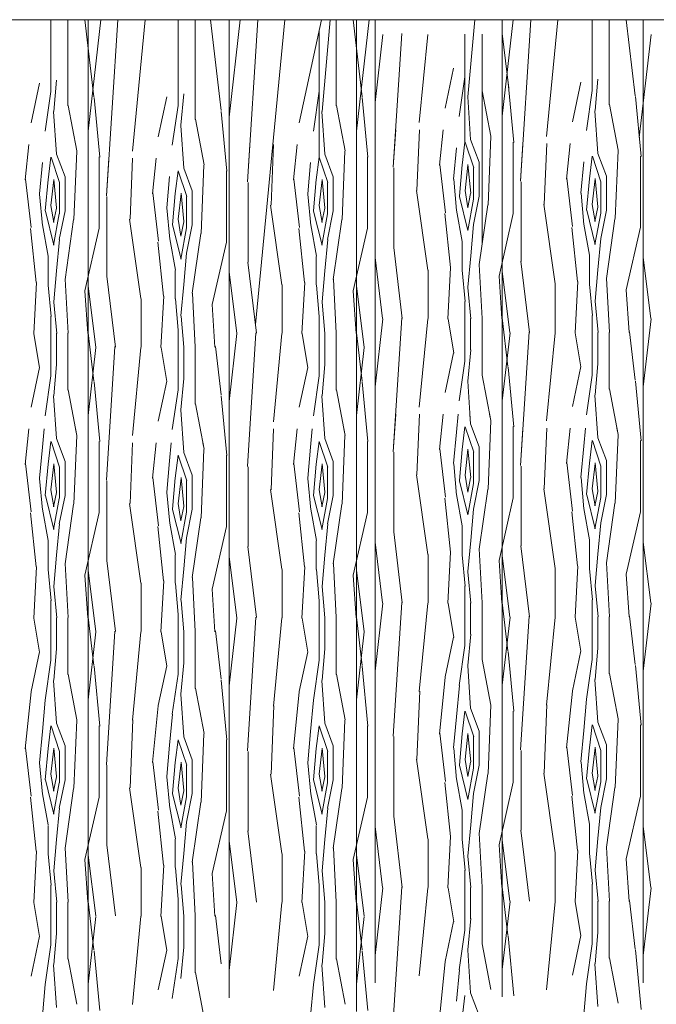
# Model space of a CAD drawing. Units: metres. Extents: x 1 to 157, y -51 to 30.
# Drawn here: x 58 to 59, y -21 to -19 of the extents above; entities that cross this region are included whole.
import ezdxf

# ---------------------------------------------------------------- set-up
doc = ezdxf.new("R2010")
doc.units = ezdxf.units.M
doc.header["$LTSCALE"] = 1.016
for name, color, linetype, lineweight in [('05', 51, 'Continuous', 5), ('A_PISO', 8, 'Continuous', 0), ('None', 7, 'Continuous', 5)]:
    doc.layers.add(name, color=color, linetype=linetype, lineweight=lineweight)

msp = doc.modelspace()

# ---------------------------------------------------------------- linework, layer by layer
at = {"layer": '05', "color": 44, "lineweight": 0}
for p, q in [((58.49, -18.9278), (58.49, -20.1715)), ((58.7379, -18.9278), (58.7379, -20.1471)), ((58.9617, -18.9278), (58.9617, -20.1715)), ((58.9944, -18.9278), (58.9944, -20.1212)), ((59.2182, -18.9278), (59.2182, -20.1456)), ((59.4661, -18.9278), (59.4661, -20.1212)), ((58.9944, -19.1212), (58.9944, -20.6212)), ((59.4661, -19.1212), (59.4661, -20.6212)), ((58.7379, -19.1471), (58.7379, -20.6471)), ((59.2182, -19.1456), (59.2182, -20.6456)), ((58.49, -19.1715), (58.49, -20.6715)), ((58.9617, -19.1715), (58.9617, -20.6715))]:
    msp.add_line(p, q, dxfattribs=at)
at = {"layer": 'A_PISO', "color": 44, "lineweight": 0}
for p, q in [((58.4244, -19.0541), (58.4244, -18.9278)), ((58.4544, -19.0791), (58.4544, -18.9278)), ((58.5, -19.0631), (58.484, -18.9278)), ((58.49, -19.1235), (58.5123, -18.9278)), ((58.5221, -19.2375), (58.5419, -18.9278)), ((58.5678, -19.159), (58.5902, -18.9278)), ((58.6481, -19.0785), (58.6481, -18.9278)), ((58.6781, -19.1035), (58.6781, -18.9278)), ((58.7237, -19.0874), (58.7049, -18.9278)), ((58.7169, -18.9278), (60.4509, -18.9278)), ((58.7379, -19.0991), (58.7575, -18.9278)), ((58.7701, -19.2131), (58.7883, -18.9278)), ((58.784, -19.4636), (58.8358, -18.9278)), ((58.8612, -19.1091), (58.9001, -18.9278)), ((58.9012, -19.089), (58.9158, -18.9278)), ((58.9261, -19.0791), (58.9261, -18.9278)), ((58.9717, -19.0631), (58.9557, -18.9278)), ((58.9617, -19.1235), (58.984, -18.9278)), ((59.1577, -19.0631), (59.17, -18.9278)), ((59.2182, -19.0976), (59.2376, -18.9278)), ((59.2503, -19.2116), (59.2684, -18.9278)), ((59.296, -19.1331), (59.3159, -18.9278)), ((59.3763, -19.0526), (59.3763, -18.9278)), ((59.4063, -19.0776), (59.4063, -18.9278)), ((59.4519, -19.0615), (59.4361, -18.9278)), ((58.8961, -19.1694), (58.8961, -18.9465)), ((58.9944, -19.0732), (59.0081, -18.9538)), ((59.0266, -19.1872), (59.0416, -18.9522)), ((59.0723, -19.1087), (59.0873, -18.9537)), ((59.1526, -19.1435), (59.1526, -18.9532)), ((59.1826, -19.3225), (59.1826, -18.9532)), ((59.2295, -19.0482), (59.2182, -18.9522)), ((59.4591, -19.1348), (59.4798, -18.9538)), ((59.1177, -19.0832), (59.1327, -19.0132)), ((58.3895, -19.1091), (58.4045, -19.0391)), ((58.4295, -19.089), (58.4345, -19.034)), ((59.1425, -19.0981), (59.1525, -19.0281)), ((59.2385, -19.1436), (59.2285, -19.0386)), ((59.3415, -19.1076), (59.3565, -19.0376)), ((59.3814, -19.0875), (59.3864, -19.0325)), ((58.4143, -19.124), (58.4243, -19.054)), ((58.886, -19.124), (58.8961, -19.0534)), ((59.1981, -19.1326), (59.1831, -19.0526)), ((59.3662, -19.1225), (59.3762, -19.0525)), ((58.5103, -19.1695), (58.5003, -19.0645)), ((58.6133, -19.1335), (58.6283, -19.0635)), ((58.6532, -19.1134), (58.6582, -19.0584)), ((58.982, -19.1695), (58.972, -19.0645)), ((59.1625, -19.1384), (59.1575, -19.0634)), ((59.4623, -19.168), (59.4523, -19.063)), ((58.4343, -19.1643), (58.4293, -19.0893)), ((58.47, -19.1585), (58.455, -19.0785)), ((58.638, -19.1484), (58.648, -19.0784)), ((58.7341, -19.1939), (58.7241, -19.0889)), ((58.906, -19.1643), (58.901, -19.0893)), ((58.9417, -19.1585), (58.9267, -19.0785)), ((59.3862, -19.1628), (59.3812, -19.0878)), ((59.4219, -19.157), (59.4069, -19.077)), ((58.6937, -19.1829), (58.6787, -19.1029)), ((58.658, -19.1887), (58.653, -19.1137)), ((59.0266, -19.1872), (59.0308, -19.1212)), ((59.0681, -19.2281), (59.0726, -19.1212)), ((59.1077, -19.1836), (59.114, -19.1212)), ((59.1526, -19.1433), (59.1476, -19.1833)), ((59.1679, -19.1883), (59.1529, -19.1433)), ((59.1776, -19.1784), (59.1626, -19.1384)), ((59.1931, -19.2531), (59.1981, -19.1331)), ((59.2376, -19.2682), (59.2376, -19.1432)), ((58.3795, -19.2095), (58.3858, -19.1471)), ((58.4649, -19.279), (58.4699, -19.159)), ((58.7701, -19.2131), (58.7743, -19.1471)), ((58.8116, -19.254), (58.8161, -19.1471)), ((58.8512, -19.2095), (58.8575, -19.1471)), ((58.9366, -19.279), (58.9416, -19.159)), ((59.1327, -19.2081), (59.1377, -19.1531)), ((59.2503, -19.2116), (59.2545, -19.1456)), ((59.2918, -19.2525), (59.2963, -19.1456)), ((59.3314, -19.208), (59.3377, -19.1456)), ((59.4168, -19.2775), (59.4218, -19.1575)), ((58.4244, -19.1692), (58.4194, -19.2092)), ((58.4397, -19.2142), (58.4247, -19.1692)), ((58.4494, -19.2043), (58.4344, -19.1643)), ((58.5094, -19.2941), (58.5094, -19.1691)), ((58.5221, -19.2375), (58.5263, -19.1715)), ((58.5636, -19.2784), (58.5681, -19.1715)), ((58.6032, -19.2339), (58.6095, -19.1715)), ((58.8961, -19.1692), (58.8911, -19.2092)), ((58.9114, -19.2142), (58.8964, -19.1692)), ((58.9211, -19.2043), (58.9061, -19.1643)), ((58.9811, -19.2941), (58.9811, -19.1691)), ((59.1776, -19.2382), (59.1776, -19.1782)), ((59.3564, -19.2325), (59.3614, -19.1775)), ((59.3763, -19.1676), (59.3713, -19.2076)), ((59.3916, -19.2127), (59.3766, -19.1677)), ((59.4013, -19.2028), (59.3863, -19.1628)), ((59.4613, -19.2926), (59.4613, -19.1676)), ((58.4045, -19.234), (58.4095, -19.179)), ((58.6482, -19.1935), (58.6432, -19.2335)), ((58.6634, -19.2386), (58.6484, -19.1936)), ((58.6731, -19.2287), (58.6581, -19.1887)), ((58.6886, -19.3034), (58.6936, -19.1834)), ((58.7331, -19.3185), (58.7331, -19.1935)), ((58.8762, -19.234), (58.8812, -19.179)), ((59.0276, -19.3282), (59.0276, -19.1882)), ((59.1182, -19.2672), (59.1082, -19.1822)), ((59.1477, -19.1831), (59.1427, -19.2381)), ((59.1528, -19.2284), (59.1578, -19.1834)), ((59.1577, -19.1825), (59.1627, -19.2325)), ((59.1676, -19.2432), (59.1676, -19.1882)), ((58.39, -19.2931), (58.38, -19.2081)), ((58.4195, -19.209), (58.4145, -19.264)), ((58.4246, -19.2543), (58.4296, -19.2093)), ((58.4296, -19.2085), (58.4346, -19.2585)), ((58.4494, -19.2641), (58.4494, -19.2041)), ((58.6282, -19.2584), (58.6332, -19.2034)), ((58.8617, -19.2931), (58.8517, -19.2081)), ((58.8912, -19.209), (58.8862, -19.264)), ((58.8963, -19.2543), (58.9013, -19.2093)), ((58.9013, -19.2085), (58.9063, -19.2585)), ((58.9211, -19.2641), (58.9211, -19.2041)), ((59.1379, -19.2634), (59.1329, -19.2084)), ((59.2513, -19.3526), (59.2513, -19.2126)), ((59.3419, -19.2915), (59.3319, -19.2065)), ((59.3714, -19.2075), (59.3664, -19.2625)), ((59.3765, -19.2528), (59.3815, -19.2078)), ((59.3815, -19.2069), (59.3865, -19.2569)), ((59.3913, -19.2676), (59.3913, -19.2126)), ((59.4013, -19.2626), (59.4013, -19.2026)), ((58.4394, -19.2691), (58.4394, -19.2141)), ((58.6731, -19.2885), (58.6731, -19.2285)), ((58.7711, -19.3541), (58.7711, -19.2141)), ((58.9111, -19.2691), (58.9111, -19.2141)), ((59.0873, -19.368), (59.0673, -19.228)), ((59.1577, -19.2583), (59.1527, -19.2283)), ((58.4097, -19.2893), (58.4047, -19.2343)), ((58.5231, -19.3785), (58.5231, -19.2385)), ((58.6137, -19.3174), (58.6037, -19.2324)), ((58.6432, -19.2334), (58.6382, -19.2884)), ((58.6483, -19.2787), (58.6533, -19.2337)), ((58.6533, -19.2328), (58.6583, -19.2828)), ((58.6631, -19.2935), (58.6631, -19.2385)), ((58.8814, -19.2893), (58.8764, -19.2343)), ((59.1429, -19.2384), (59.1579, -19.2984)), ((59.1625, -19.2331), (59.1575, -19.2581)), ((59.1575, -19.2984), (59.1675, -19.2434)), ((59.1675, -19.2881), (59.1775, -19.2381)), ((59.3617, -19.2878), (59.3567, -19.2328)), ((58.4148, -19.2643), (58.4298, -19.3243)), ((58.4295, -19.2842), (58.4245, -19.2542)), ((58.4343, -19.259), (58.4293, -19.284)), ((58.4393, -19.314), (58.4493, -19.264)), ((58.6335, -19.3137), (58.6285, -19.2587)), ((58.8308, -19.3939), (58.8108, -19.2539)), ((58.8865, -19.2643), (58.9015, -19.3243)), ((58.9012, -19.2842), (58.8962, -19.2542)), ((58.906, -19.259), (58.901, -19.284)), ((58.911, -19.314), (58.921, -19.264)), ((59.1479, -19.3176), (59.1379, -19.2626)), ((59.1775, -19.3584), (59.1925, -19.2534)), ((59.311, -19.3923), (59.291, -19.2523)), ((59.3667, -19.2628), (59.3817, -19.3228)), ((59.3814, -19.2826), (59.3764, -19.2526)), ((59.3862, -19.2575), (59.3812, -19.2825)), ((59.3912, -19.3125), (59.4012, -19.2625)), ((58.4293, -19.3243), (58.4393, -19.2693)), ((58.4493, -19.3843), (58.4643, -19.2793)), ((58.5829, -19.4182), (58.5629, -19.2782)), ((58.6532, -19.3085), (58.6482, -19.2785)), ((58.901, -19.3243), (58.911, -19.2693)), ((58.921, -19.3843), (58.936, -19.2793)), ((59.127, -19.3637), (59.117, -19.2687)), ((59.2126, -19.3784), (59.2376, -19.2684)), ((59.3812, -19.3228), (59.3912, -19.2678)), ((59.4012, -19.3827), (59.4162, -19.2777)), ((58.3988, -19.3896), (58.3888, -19.2946)), ((58.4197, -19.3435), (58.4097, -19.2885)), ((58.4844, -19.4043), (58.5094, -19.2943)), ((58.6385, -19.2887), (58.6535, -19.3487)), ((58.658, -19.2834), (58.653, -19.3084)), ((58.653, -19.3487), (58.663, -19.2937)), ((58.663, -19.3384), (58.673, -19.2884)), ((58.8705, -19.3896), (58.8605, -19.2946)), ((58.8914, -19.3435), (58.8814, -19.2885)), ((58.9561, -19.4043), (58.9811, -19.2943)), ((59.1627, -19.3431), (59.1677, -19.2881)), ((59.3507, -19.3881), (59.3407, -19.2931)), ((59.3717, -19.342), (59.3617, -19.287)), ((59.4363, -19.4028), (59.4613, -19.2928)), ((58.4345, -19.369), (58.4395, -19.314)), ((58.6435, -19.3679), (58.6335, -19.3129)), ((58.673, -19.4086), (58.688, -19.3036)), ((58.9062, -19.369), (58.9112, -19.314)), ((59.3864, -19.3675), (59.3914, -19.3125)), ((58.6225, -19.414), (58.6125, -19.319)), ((58.7081, -19.4287), (58.7331, -19.3187)), ((59.0423, -19.4531), (59.0273, -19.3281)), ((59.1476, -19.3682), (59.1476, -19.3182)), ((58.4194, -19.3941), (58.4194, -19.3441)), ((58.6582, -19.3934), (58.6632, -19.3384)), ((58.8911, -19.3941), (58.8911, -19.3441)), ((59.0078, -19.4532), (58.9944, -19.346)), ((59.1577, -19.3981), (59.1627, -19.3431)), ((59.3713, -19.3926), (59.3713, -19.3426)), ((59.4795, -19.4532), (59.4661, -19.346)), ((58.4295, -19.424), (58.4345, -19.369)), ((58.6431, -19.4185), (58.6431, -19.3685)), ((58.7858, -19.479), (58.7708, -19.354)), ((58.9012, -19.424), (58.9062, -19.369)), ((59.0876, -19.4532), (59.0876, -19.3682)), ((59.1224, -19.4538), (59.1274, -19.3638)), ((59.1529, -19.4234), (59.1479, -19.3684)), ((59.1828, -19.453), (59.1778, -19.358)), ((59.2661, -19.4775), (59.2511, -19.3525)), ((59.3814, -19.4225), (59.3864, -19.3675)), ((58.4546, -19.4789), (58.4496, -19.3839)), ((58.5379, -19.5034), (58.5229, -19.3784)), ((58.7513, -19.4791), (58.7379, -19.3719)), ((58.9263, -19.4789), (58.9213, -19.3839)), ((59.2175, -19.4534), (59.2125, -19.3784)), ((59.2315, -19.4775), (59.2182, -19.3704)), ((59.4065, -19.4774), (59.4015, -19.3824)), ((58.3943, -19.4797), (58.3993, -19.3897)), ((58.4247, -19.4493), (58.4197, -19.3943)), ((58.5034, -19.5034), (58.49, -19.3963)), ((58.6532, -19.4484), (58.6582, -19.3934)), ((58.8311, -19.4791), (58.8311, -19.3941)), ((58.866, -19.4797), (58.871, -19.3897)), ((58.8964, -19.4493), (58.8914, -19.3943)), ((58.9751, -19.5034), (58.9617, -19.3963)), ((59.1629, -19.4534), (59.1579, -19.3984)), ((59.3113, -19.4776), (59.3113, -19.3926)), ((59.3462, -19.4782), (59.3512, -19.3882)), ((59.3767, -19.4478), (59.3717, -19.3928)), ((59.4412, -19.4778), (59.4362, -19.4028)), ((58.4893, -19.4793), (58.4843, -19.4043)), ((58.5831, -19.5035), (58.5831, -19.4185)), ((58.618, -19.5041), (58.623, -19.4141)), ((58.6485, -19.4737), (58.6435, -19.4187)), ((58.6783, -19.5033), (58.6733, -19.4083)), ((58.961, -19.4793), (58.956, -19.4043)), ((58.4347, -19.4793), (58.4297, -19.4243)), ((58.713, -19.5037), (58.708, -19.4287)), ((58.9064, -19.4793), (58.9014, -19.4243)), ((59.1526, -19.4532), (59.1526, -19.4232)), ((59.3867, -19.4778), (59.3817, -19.4228)), ((58.4244, -19.4791), (58.4244, -19.4491)), ((58.6585, -19.5037), (58.6535, -19.4487)), ((58.8961, -19.4791), (58.8961, -19.4491)), ((58.9944, -19.5732), (59.0081, -19.4538)), ((59.0266, -19.6872), (59.0416, -19.4522)), ((59.0723, -19.6087), (59.0873, -19.4537)), ((59.1328, -19.5138), (59.1228, -19.4538)), ((59.1526, -19.5282), (59.1526, -19.4532)), ((59.1626, -19.5082), (59.1626, -19.4532)), ((59.1826, -19.5532), (59.1826, -19.4532)), ((59.2282, -19.5372), (59.2182, -19.4522)), ((59.3763, -19.4776), (59.3763, -19.4476)), ((59.4661, -19.5732), (59.4798, -19.4538)), ((58.4046, -19.5397), (58.3946, -19.4797)), ((58.4244, -19.5541), (58.4244, -19.4791)), ((58.4344, -19.5341), (58.4344, -19.4791)), ((58.4544, -19.5791), (58.4544, -19.4791)), ((58.5, -19.5631), (58.49, -19.4781)), ((58.6481, -19.5035), (58.6481, -19.4735)), ((58.7379, -19.5991), (58.7516, -19.4797)), ((58.7701, -19.7131), (58.7851, -19.4781)), ((58.8158, -19.6346), (58.8308, -19.4796)), ((58.8763, -19.5397), (58.8663, -19.4797)), ((58.8961, -19.5541), (58.8961, -19.4791)), ((58.9061, -19.5341), (58.9061, -19.4791)), ((58.9261, -19.5791), (58.9261, -19.4791)), ((58.9717, -19.5631), (58.9617, -19.4781)), ((59.2182, -19.5976), (59.2318, -19.4782)), ((59.2503, -19.7116), (59.2653, -19.4766)), ((59.296, -19.6331), (59.311, -19.4781)), ((59.3565, -19.5381), (59.3465, -19.4781)), ((59.3763, -19.5526), (59.3763, -19.4776)), ((59.3863, -19.5326), (59.3863, -19.4776)), ((59.4063, -19.5776), (59.4063, -19.4776)), ((59.4519, -19.5615), (59.4419, -19.4765)), ((58.49, -19.6235), (58.5036, -19.5041)), ((58.5221, -19.7375), (58.5371, -19.5025)), ((58.5678, -19.659), (58.5828, -19.504)), ((58.6283, -19.564), (58.6183, -19.504)), ((58.6481, -19.5785), (58.6481, -19.5035)), ((58.6581, -19.5585), (58.6581, -19.5035)), ((58.6781, -19.6035), (58.6781, -19.5035)), ((58.7237, -19.5874), (58.7137, -19.5024)), ((58.9617, -19.6235), (58.9753, -19.5041)), ((59.1177, -19.5832), (59.1327, -19.5132)), ((59.1577, -19.5631), (59.1627, -19.5081)), ((58.3895, -19.6091), (58.4045, -19.5391)), ((58.4295, -19.589), (58.4345, -19.534)), ((58.8612, -19.6091), (58.8762, -19.5391)), ((58.9012, -19.589), (58.9062, -19.534)), ((59.1425, -19.5981), (59.1525, -19.5281)), ((59.2385, -19.6436), (59.2285, -19.5386)), ((59.3415, -19.6076), (59.3565, -19.5376)), ((59.3814, -19.5875), (59.3864, -19.5325)), ((58.4143, -19.624), (58.4243, -19.554)), ((58.6532, -19.6134), (58.6582, -19.5584)), ((58.886, -19.624), (58.896, -19.554)), ((59.1981, -19.6326), (59.1831, -19.5526)), ((59.3662, -19.6225), (59.3762, -19.5525)), ((58.5103, -19.6695), (58.5003, -19.5645)), ((58.6133, -19.6335), (58.6283, -19.5635)), ((58.982, -19.6695), (58.972, -19.5645)), ((59.1625, -19.6384), (59.1575, -19.5634)), ((59.4219, -19.657), (59.4069, -19.577)), ((59.4623, -19.668), (59.4523, -19.563)), ((58.4343, -19.6643), (58.4293, -19.5893)), ((58.47, -19.6585), (58.455, -19.5785)), ((58.638, -19.6484), (58.648, -19.5784)), ((58.7341, -19.6939), (58.7241, -19.5889)), ((58.906, -19.6643), (58.901, -19.5893)), ((58.9417, -19.6585), (58.9267, -19.5785)), ((59.3862, -19.6628), (59.3812, -19.5878)), ((58.6937, -19.6829), (58.6787, -19.6029)), ((58.658, -19.6887), (58.653, -19.6137)), ((59.0266, -19.6872), (59.0308, -19.6212)), ((59.0681, -19.7281), (59.0726, -19.6212)), ((59.1077, -19.6836), (59.114, -19.6212)), ((59.1377, -19.6531), (59.1406, -19.6212)), ((59.1625, -19.6384), (59.1614, -19.6212)), ((59.1981, -19.6326), (59.196, -19.6212)), ((59.1526, -19.6433), (59.1476, -19.6833)), ((59.1679, -19.6883), (59.1529, -19.6433)), ((59.1776, -19.6784), (59.1626, -19.6384)), ((59.1931, -19.7531), (59.1981, -19.6331)), ((59.2376, -19.7682), (59.2376, -19.6432)), ((59.2503, -19.7116), (59.2545, -19.6456)), ((59.2918, -19.7525), (59.2963, -19.6456)), ((59.3314, -19.708), (59.3377, -19.6456)), ((59.3614, -19.6775), (59.3643, -19.6456)), ((59.3862, -19.6628), (59.3851, -19.6456)), ((59.4219, -19.657), (59.4197, -19.6456)), ((58.3795, -19.7095), (58.3858, -19.6471)), ((58.4095, -19.679), (58.4124, -19.6471)), ((58.4343, -19.6643), (58.4332, -19.6471)), ((58.4649, -19.779), (58.4699, -19.659)), ((58.47, -19.6585), (58.4678, -19.6471)), ((58.7701, -19.7131), (58.7743, -19.6471)), ((58.8116, -19.754), (58.8161, -19.6471)), ((58.8512, -19.7095), (58.8575, -19.6471)), ((58.8812, -19.679), (58.8841, -19.6471)), ((58.906, -19.6643), (58.9049, -19.6471)), ((58.9366, -19.779), (58.9416, -19.659)), ((58.9417, -19.6585), (58.9395, -19.6471)), ((59.1327, -19.7081), (59.1377, -19.6531)), ((59.4013, -19.7028), (59.3863, -19.6628)), ((59.4168, -19.7775), (59.4218, -19.6575)), ((58.4045, -19.734), (58.4095, -19.679)), ((58.4244, -19.6692), (58.4194, -19.7092)), ((58.4397, -19.7142), (58.4247, -19.6692)), ((58.4494, -19.7043), (58.4344, -19.6643)), ((58.5094, -19.7941), (58.5094, -19.6691)), ((58.5221, -19.7375), (58.5263, -19.6715)), ((58.5636, -19.7784), (58.5681, -19.6715)), ((58.6032, -19.7339), (58.6095, -19.6715)), ((58.6332, -19.7034), (58.6361, -19.6715)), ((58.658, -19.6887), (58.6569, -19.6715)), ((58.6937, -19.6829), (58.6915, -19.6715)), ((58.8762, -19.734), (58.8812, -19.679)), ((58.8961, -19.6692), (58.8911, -19.7092)), ((58.9114, -19.7142), (58.8964, -19.6692)), ((58.9211, -19.7043), (58.9061, -19.6643)), ((58.9811, -19.7941), (58.9811, -19.6691)), ((59.1776, -19.7382), (59.1776, -19.6782)), ((59.3564, -19.7325), (59.3614, -19.6775)), ((59.3763, -19.6676), (59.3713, -19.7076)), ((59.3916, -19.7127), (59.3766, -19.6677)), ((59.4613, -19.7926), (59.4613, -19.6676)), ((58.6482, -19.6935), (58.6432, -19.7335)), ((58.6634, -19.7386), (58.6484, -19.6936)), ((58.6731, -19.7287), (58.6581, -19.6887)), ((58.6886, -19.8034), (58.6936, -19.6834)), ((58.7331, -19.8185), (58.7331, -19.6935)), ((59.0276, -19.8282), (59.0276, -19.6882)), ((59.1182, -19.7672), (59.1082, -19.6822)), ((59.1477, -19.6831), (59.1427, -19.7381)), ((59.1528, -19.7284), (59.1578, -19.6834)), ((59.1577, -19.6825), (59.1627, -19.7325)), ((59.1676, -19.7432), (59.1676, -19.6882)), ((58.39, -19.7931), (58.38, -19.7081)), ((58.4195, -19.709), (58.4145, -19.764)), ((58.4246, -19.7543), (58.4296, -19.7093)), ((58.4296, -19.7085), (58.4346, -19.7585)), ((58.4394, -19.7691), (58.4394, -19.7141)), ((58.4494, -19.7641), (58.4494, -19.7041)), ((58.6282, -19.7584), (58.6332, -19.7034)), ((58.7711, -19.8541), (58.7711, -19.7141)), ((58.8617, -19.7931), (58.8517, -19.7081)), ((58.8912, -19.709), (58.8862, -19.764)), ((58.8963, -19.7543), (58.9013, -19.7093)), ((58.9013, -19.7085), (58.9063, -19.7585)), ((58.9111, -19.7691), (58.9111, -19.7141)), ((58.9211, -19.7641), (58.9211, -19.7041)), ((59.1379, -19.7634), (59.1329, -19.7084)), ((59.2513, -19.8526), (59.2513, -19.7126)), ((59.3419, -19.7915), (59.3319, -19.7065)), ((59.3714, -19.7075), (59.3664, -19.7625)), ((59.3765, -19.7528), (59.3815, -19.7078)), ((59.3815, -19.7069), (59.3865, -19.7569)), ((59.3913, -19.7676), (59.3913, -19.7126)), ((59.4013, -19.7626), (59.4013, -19.7026)), ((58.6137, -19.8174), (58.6037, -19.7324)), ((58.6533, -19.7328), (58.6583, -19.7828)), ((58.6731, -19.7885), (58.6731, -19.7285)), ((59.0873, -19.868), (59.0673, -19.728)), ((59.1577, -19.7583), (59.1527, -19.7283)), ((59.3617, -19.7878), (59.3567, -19.7328)), ((58.4097, -19.7893), (58.4047, -19.7343)), ((58.5231, -19.8785), (58.5231, -19.7385)), ((58.6432, -19.7334), (58.6382, -19.7884)), ((58.6483, -19.7787), (58.6533, -19.7337)), ((58.6631, -19.7935), (58.6631, -19.7385)), ((58.8814, -19.7893), (58.8764, -19.7343)), ((59.1429, -19.7384), (59.1579, -19.7984)), ((59.1625, -19.7331), (59.1575, -19.7581)), ((59.1575, -19.7984), (59.1675, -19.7434)), ((59.1675, -19.7881), (59.1775, -19.7381)), ((58.4148, -19.7643), (58.4298, -19.8243)), ((58.4295, -19.7842), (58.4245, -19.7542)), ((58.4343, -19.759), (58.4293, -19.784)), ((58.4393, -19.814), (58.4493, -19.764)), ((58.6335, -19.8137), (58.6285, -19.7587)), ((58.8308, -19.8939), (58.8108, -19.7539)), ((58.8865, -19.7643), (58.9015, -19.8243)), ((58.9012, -19.7842), (58.8962, -19.7542)), ((58.906, -19.759), (58.901, -19.784)), ((58.911, -19.814), (58.921, -19.764)), ((59.1479, -19.8176), (59.1379, -19.7626)), ((59.1775, -19.8584), (59.1925, -19.7534)), ((59.311, -19.8923), (59.291, -19.7523)), ((59.3667, -19.7628), (59.3817, -19.8228)), ((59.3814, -19.7826), (59.3764, -19.7526)), ((59.3862, -19.7575), (59.3812, -19.7825)), ((59.3912, -19.8125), (59.4012, -19.7625)), ((58.4293, -19.8243), (58.4393, -19.7693)), ((58.4493, -19.8843), (58.4643, -19.7793)), ((58.5829, -19.9182), (58.5629, -19.7782)), ((58.6532, -19.8085), (58.6482, -19.7785)), ((58.658, -19.7834), (58.653, -19.8084)), ((58.901, -19.8243), (58.911, -19.7693)), ((58.921, -19.8843), (58.936, -19.7793)), ((59.127, -19.8637), (59.117, -19.7687)), ((59.2126, -19.8784), (59.2376, -19.7684)), ((59.3812, -19.8228), (59.3912, -19.7678)), ((59.4012, -19.8827), (59.4162, -19.7777)), ((58.3988, -19.8896), (58.3888, -19.7946)), ((58.4197, -19.8435), (58.4097, -19.7885)), ((58.4844, -19.9043), (58.5094, -19.7943)), ((58.6385, -19.7887), (58.6535, -19.8487)), ((58.653, -19.8487), (58.663, -19.7937)), ((58.663, -19.8384), (58.673, -19.7884)), ((58.8705, -19.8896), (58.8605, -19.7946)), ((58.8914, -19.8435), (58.8814, -19.7885)), ((58.9561, -19.9043), (58.9811, -19.7943)), ((59.1627, -19.8431), (59.1677, -19.7881)), ((59.3507, -19.8881), (59.3407, -19.7931)), ((59.3717, -19.842), (59.3617, -19.787)), ((59.4363, -19.9028), (59.4613, -19.7928)), ((58.4345, -19.869), (58.4395, -19.814)), ((58.6225, -19.914), (58.6125, -19.819)), ((58.6435, -19.8679), (58.6335, -19.8129)), ((58.673, -19.9086), (58.688, -19.8036)), ((58.7081, -19.9287), (58.7331, -19.8187)), ((58.9062, -19.869), (58.9112, -19.814)), ((59.1476, -19.8682), (59.1476, -19.8182)), ((59.3864, -19.8675), (59.3914, -19.8125)), ((59.0423, -19.9531), (59.0273, -19.8281)), ((58.4194, -19.8941), (58.4194, -19.8441)), ((58.6582, -19.8934), (58.6632, -19.8384)), ((58.7858, -19.979), (58.7708, -19.854)), ((58.8911, -19.8941), (58.8911, -19.8441)), ((59.0078, -19.9532), (58.9944, -19.846)), ((59.1577, -19.8981), (59.1627, -19.8431)), ((59.2661, -19.9775), (59.2511, -19.8525)), ((59.3713, -19.8926), (59.3713, -19.8426)), ((59.4795, -19.9532), (59.4661, -19.846)), ((58.4295, -19.924), (58.4345, -19.869)), ((58.6431, -19.9185), (58.6431, -19.8685)), ((58.9012, -19.924), (58.9062, -19.869)), ((59.0876, -19.9532), (59.0876, -19.8682)), ((59.1224, -19.9538), (59.1274, -19.8638)), ((59.1529, -19.9234), (59.1479, -19.8684)), ((59.1828, -19.953), (59.1778, -19.858)), ((59.2315, -19.9775), (59.2182, -19.8704)), ((59.3814, -19.9225), (59.3864, -19.8675)), ((58.4546, -19.9789), (58.4496, -19.8839)), ((58.5379, -20.0034), (58.5229, -19.8784)), ((58.7513, -19.9791), (58.7379, -19.8719)), ((58.9263, -19.9789), (58.9213, -19.8839)), ((59.2175, -19.9534), (59.2125, -19.8784)), ((59.3462, -19.9782), (59.3512, -19.8882)), ((59.4065, -19.9774), (59.4015, -19.8824)), ((58.3943, -19.9797), (58.3993, -19.8897)), ((58.4247, -19.9493), (58.4197, -19.8943)), ((58.4893, -19.9793), (58.4843, -19.9043)), ((58.5034, -20.0034), (58.49, -19.8963)), ((58.6532, -19.9484), (58.6582, -19.8934)), ((58.8311, -19.9791), (58.8311, -19.8941)), ((58.866, -19.9797), (58.871, -19.8897)), ((58.8964, -19.9493), (58.8914, -19.8943)), ((58.961, -19.9793), (58.956, -19.9043)), ((58.9751, -20.0034), (58.9617, -19.8963)), ((59.1629, -19.9534), (59.1579, -19.8984)), ((59.3113, -19.9776), (59.3113, -19.8926)), ((59.3767, -19.9478), (59.3717, -19.8928)), ((59.4412, -19.9778), (59.4362, -19.9028)), ((58.5831, -20.0035), (58.5831, -19.9185)), ((58.618, -20.0041), (58.623, -19.9141)), ((58.6485, -19.9737), (58.6435, -19.9187)), ((58.6783, -20.0033), (58.6733, -19.9083)), ((59.1526, -19.9532), (59.1526, -19.9232)), ((59.3867, -19.9778), (59.3817, -19.9228)), ((58.4347, -19.9793), (58.4297, -19.9243)), ((58.713, -20.0037), (58.708, -19.9287)), ((58.9064, -19.9793), (58.9014, -19.9243)), ((58.4244, -19.9791), (58.4244, -19.9491)), ((58.6585, -20.0037), (58.6535, -19.9487)), ((58.8961, -19.9791), (58.8961, -19.9491)), ((58.9944, -20.0732), (59.0081, -19.9538)), ((59.0266, -20.1872), (59.0416, -19.9522)), ((59.0723, -20.1087), (59.0873, -19.9537)), ((59.1328, -20.0138), (59.1228, -19.9538)), ((59.1526, -20.0282), (59.1526, -19.9532)), ((59.1626, -20.0082), (59.1626, -19.9532)), ((59.1826, -20.0532), (59.1826, -19.9532)), ((59.2282, -20.0372), (59.2182, -19.9522)), ((59.3763, -19.9776), (59.3763, -19.9476)), ((59.4661, -20.0732), (59.4798, -19.9538)), ((58.6481, -20.0035), (58.6481, -19.9735)), ((58.4046, -20.0397), (58.3946, -19.9797)), ((58.4244, -20.0541), (58.4244, -19.9791)), ((58.4344, -20.0341), (58.4344, -19.9791)), ((58.4544, -20.0791), (58.4544, -19.9791)), ((58.5, -20.0631), (58.49, -19.9781)), ((58.7379, -20.0991), (58.7516, -19.9797)), ((58.7701, -20.2131), (58.7851, -19.9781)), ((58.8158, -20.1346), (58.8308, -19.9796)), ((58.8763, -20.0397), (58.8663, -19.9797)), ((58.8961, -20.0541), (58.8961, -19.9791)), ((58.9061, -20.0341), (58.9061, -19.9791)), ((58.9261, -20.0791), (58.9261, -19.9791)), ((58.9717, -20.0631), (58.9617, -19.9781)), ((59.2182, -20.0976), (59.2318, -19.9782)), ((59.2503, -20.2116), (59.2653, -19.9766)), ((59.296, -20.1331), (59.311, -19.9781)), ((59.3565, -20.0381), (59.3465, -19.9781)), ((59.3763, -20.0526), (59.3763, -19.9776)), ((59.3863, -20.0326), (59.3863, -19.9776)), ((59.4063, -20.0776), (59.4063, -19.9776)), ((59.4519, -20.0615), (59.4419, -19.9765)), ((58.49, -20.1235), (58.5036, -20.0041)), ((58.5221, -20.2375), (58.5371, -20.0025)), ((58.5678, -20.159), (58.5828, -20.004)), ((58.6283, -20.064), (58.6183, -20.004)), ((58.6481, -20.0785), (58.6481, -20.0035)), ((58.6581, -20.0585), (58.6581, -20.0035)), ((58.6781, -20.1035), (58.6781, -20.0035)), ((58.7237, -20.0874), (58.7137, -20.0024)), ((58.9617, -20.1235), (58.9753, -20.0041)), ((59.1577, -20.0631), (59.1627, -20.0081)), ((59.1177, -20.0832), (59.1327, -20.0132)), ((58.3895, -20.1091), (58.4045, -20.0391)), ((58.4295, -20.089), (58.4345, -20.034)), ((58.8612, -20.1091), (58.8762, -20.0391)), ((58.9012, -20.089), (58.9062, -20.034)), ((59.1425, -20.0981), (59.1525, -20.0281)), ((59.2385, -20.1436), (59.2285, -20.0386)), ((59.3415, -20.1076), (59.3565, -20.0376)), ((59.3814, -20.0875), (59.3864, -20.0325)), ((58.4143, -20.124), (58.4243, -20.054)), ((58.6532, -20.1134), (58.6582, -20.0584)), ((58.886, -20.124), (58.896, -20.054)), ((59.1981, -20.1326), (59.1831, -20.0526)), ((59.3662, -20.1225), (59.3762, -20.0525)), ((58.47, -20.1585), (58.455, -20.0785)), ((58.5103, -20.1695), (58.5003, -20.0645)), ((58.6133, -20.1335), (58.6283, -20.0635)), ((58.638, -20.1484), (58.648, -20.0784)), ((58.9417, -20.1585), (58.9267, -20.0785)), ((58.982, -20.1695), (58.972, -20.0645)), ((59.1625, -20.1384), (59.1575, -20.0634)), ((59.4219, -20.157), (59.4069, -20.077)), ((59.4623, -20.168), (59.4523, -20.063)), ((58.4343, -20.1643), (58.4293, -20.0893)), ((58.7341, -20.1939), (58.7241, -20.0889)), ((58.906, -20.1643), (58.901, -20.0893)), ((59.1077, -20.1836), (59.1177, -20.0836)), ((59.3862, -20.1628), (59.3812, -20.0878)), ((58.3795, -20.2095), (58.3895, -20.1095)), ((58.658, -20.1887), (58.653, -20.1137)), ((58.6937, -20.1829), (58.6787, -20.1029)), ((58.8512, -20.2095), (58.8612, -20.1095)), ((59.0681, -20.2281), (59.0731, -20.1081)), ((59.1377, -20.1531), (59.1427, -20.0981)), ((59.3314, -20.208), (59.3414, -20.108)), ((58.4095, -20.179), (58.4145, -20.124)), ((58.8812, -20.179), (58.8862, -20.124)), ((59.3614, -20.1775), (59.3664, -20.1225)), ((58.6032, -20.2339), (58.6132, -20.1339)), ((58.8116, -20.254), (58.8166, -20.134)), ((59.1526, -20.1433), (59.1476, -20.1833)), ((59.1679, -20.1883), (59.1529, -20.1433)), ((59.1776, -20.1784), (59.1626, -20.1384)), ((59.1931, -20.2531), (59.1981, -20.1331)), ((59.2376, -20.2682), (59.2376, -20.1432)), ((59.2918, -20.2525), (59.2968, -20.1325)), ((58.4494, -20.2043), (58.4344, -20.1643)), ((58.4649, -20.279), (58.4699, -20.159)), ((58.5636, -20.2784), (58.5686, -20.1584)), ((58.6332, -20.2034), (58.6382, -20.1484)), ((58.9211, -20.2043), (58.9061, -20.1643)), ((58.9366, -20.279), (58.9416, -20.159)), ((59.1327, -20.2081), (59.1377, -20.1531)), ((59.4013, -20.2028), (59.3863, -20.1628)), ((59.4168, -20.2775), (59.4218, -20.1575)), ((58.4045, -20.234), (58.4095, -20.179)), ((58.4244, -20.1692), (58.4194, -20.2092)), ((58.4397, -20.2142), (58.4247, -20.1692)), ((58.5094, -20.2941), (58.5094, -20.1691)), ((58.8762, -20.234), (58.8812, -20.179)), ((58.8961, -20.1692), (58.8911, -20.2092)), ((58.9114, -20.2142), (58.8964, -20.1692)), ((58.9811, -20.2941), (58.9811, -20.1691)), ((59.1182, -20.2672), (59.1082, -20.1822)), ((59.1577, -20.1825), (59.1627, -20.2325)), ((59.1776, -20.2382), (59.1776, -20.1782)), ((59.3564, -20.2325), (59.3614, -20.1775)), ((59.3763, -20.1676), (59.3713, -20.2076)), ((59.3916, -20.2127), (59.3766, -20.1677)), ((59.4613, -20.2926), (59.4613, -20.1676)), ((58.6482, -20.1935), (58.6432, -20.2335)), ((58.6634, -20.2386), (58.6484, -20.1936)), ((58.6731, -20.2287), (58.6581, -20.1887)), ((58.6886, -20.3034), (58.6936, -20.1834)), ((58.7331, -20.3185), (58.7331, -20.1935)), ((59.0276, -20.3282), (59.0276, -20.1882)), ((59.1477, -20.1831), (59.1427, -20.2381)), ((59.1528, -20.2284), (59.1578, -20.1834)), ((59.1676, -20.2432), (59.1676, -20.1882)), ((58.39, -20.2931), (58.38, -20.2081)), ((58.4195, -20.209), (58.4145, -20.264)), ((58.4246, -20.2543), (58.4296, -20.2093)), ((58.4296, -20.2085), (58.4346, -20.2585)), ((58.4394, -20.2691), (58.4394, -20.2141)), ((58.4494, -20.2641), (58.4494, -20.2041)), ((58.6282, -20.2584), (58.6332, -20.2034)), ((58.7711, -20.3541), (58.7711, -20.2141)), ((58.8617, -20.2931), (58.8517, -20.2081)), ((58.8912, -20.209), (58.8862, -20.264)), ((58.8963, -20.2543), (58.9013, -20.2093)), ((58.9013, -20.2085), (58.9063, -20.2585)), ((58.9111, -20.2691), (58.9111, -20.2141)), ((58.9211, -20.2641), (58.9211, -20.2041)), ((59.1379, -20.2634), (59.1329, -20.2084)), ((59.2513, -20.3526), (59.2513, -20.2126)), ((59.3419, -20.2915), (59.3319, -20.2065)), ((59.3714, -20.2075), (59.3664, -20.2625)), ((59.3765, -20.2528), (59.3815, -20.2078)), ((59.3815, -20.2069), (59.3865, -20.2569)), ((59.3913, -20.2676), (59.3913, -20.2126)), ((59.4013, -20.2626), (59.4013, -20.2026)), ((58.4097, -20.2893), (58.4047, -20.2343)), ((58.6137, -20.3174), (58.6037, -20.2324)), ((58.6432, -20.2334), (58.6382, -20.2884)), ((58.6483, -20.2787), (58.6533, -20.2337)), ((58.6533, -20.2328), (58.6583, -20.2828)), ((58.6731, -20.2885), (58.6731, -20.2285)), ((58.8814, -20.2893), (58.8764, -20.2343)), ((59.0873, -20.368), (59.0673, -20.228)), ((59.1577, -20.2583), (59.1527, -20.2283)), ((59.1625, -20.2331), (59.1575, -20.2581)), ((59.3617, -20.2878), (59.3567, -20.2328)), ((58.5231, -20.3785), (58.5231, -20.2385)), ((58.6631, -20.2935), (58.6631, -20.2385)), ((59.1429, -20.2384), (59.1579, -20.2984)), ((59.1575, -20.2984), (59.1675, -20.2434)), ((59.1675, -20.2881), (59.1775, -20.2381)), ((58.4148, -20.2643), (58.4298, -20.3243)), ((58.4295, -20.2842), (58.4245, -20.2542)), ((58.4343, -20.259), (58.4293, -20.284)), ((58.4293, -20.3243), (58.4393, -20.2693)), ((58.4393, -20.314), (58.4493, -20.264)), ((58.6335, -20.3137), (58.6285, -20.2587)), ((58.8308, -20.3939), (58.8108, -20.2539)), ((58.8865, -20.2643), (58.9015, -20.3243)), ((58.9012, -20.2842), (58.8962, -20.2542)), ((58.906, -20.259), (58.901, -20.284)), ((58.901, -20.3243), (58.911, -20.2693)), ((58.911, -20.314), (58.921, -20.264)), ((59.127, -20.3637), (59.117, -20.2687)), ((59.1479, -20.3176), (59.1379, -20.2626)), ((59.1775, -20.3584), (59.1925, -20.2534)), ((59.2126, -20.3784), (59.2376, -20.2684)), ((59.311, -20.3923), (59.291, -20.2523)), ((59.3667, -20.2628), (59.3817, -20.3228)), ((59.3814, -20.2826), (59.3764, -20.2526)), ((59.3862, -20.2575), (59.3812, -20.2825)), ((59.3812, -20.3228), (59.3912, -20.2678)), ((59.3912, -20.3125), (59.4012, -20.2625)), ((58.4493, -20.3843), (58.4643, -20.2793)), ((58.5829, -20.4182), (58.5629, -20.2782)), ((58.6532, -20.3085), (58.6482, -20.2785)), ((58.658, -20.2834), (58.653, -20.3084)), ((58.921, -20.3843), (58.936, -20.2793)), ((59.4012, -20.3827), (59.4162, -20.2777)), ((58.3988, -20.3896), (58.3888, -20.2946)), ((58.4197, -20.3435), (58.4097, -20.2885)), ((58.4844, -20.4043), (58.5094, -20.2943)), ((58.6385, -20.2887), (58.6535, -20.3487)), ((58.653, -20.3487), (58.663, -20.2937)), ((58.663, -20.3384), (58.673, -20.2884)), ((58.673, -20.4086), (58.688, -20.3036)), ((58.8705, -20.3896), (58.8605, -20.2946)), ((58.8914, -20.3435), (58.8814, -20.2885)), ((58.9561, -20.4043), (58.9811, -20.2943)), ((59.1627, -20.3431), (59.1677, -20.2881)), ((59.3507, -20.3881), (59.3407, -20.2931)), ((59.3717, -20.342), (59.3617, -20.287)), ((59.4363, -20.4028), (59.4613, -20.2928)), ((58.4345, -20.369), (58.4395, -20.314)), ((58.6225, -20.414), (58.6125, -20.319)), ((58.6435, -20.3679), (58.6335, -20.3129)), ((58.7081, -20.4287), (58.7331, -20.3187)), ((58.9062, -20.369), (58.9112, -20.314)), ((59.1476, -20.3682), (59.1476, -20.3182)), ((59.3864, -20.3675), (59.3914, -20.3125)), ((58.6582, -20.3934), (58.6632, -20.3384)), ((59.0423, -20.4531), (59.0273, -20.3281)), ((58.4194, -20.3941), (58.4194, -20.3441)), ((58.7858, -20.479), (58.7708, -20.354)), ((58.8911, -20.3941), (58.8911, -20.3441)), ((59.0078, -20.4532), (58.9944, -20.346)), ((59.1577, -20.3981), (59.1627, -20.3431)), ((59.2661, -20.4775), (59.2511, -20.3525)), ((59.3713, -20.3926), (59.3713, -20.3426)), ((59.4795, -20.4532), (59.4661, -20.346)), ((58.4295, -20.424), (58.4345, -20.369)), ((58.6431, -20.4185), (58.6431, -20.3685)), ((58.7513, -20.4791), (58.7379, -20.3719)), ((58.9012, -20.424), (58.9062, -20.369)), ((59.0876, -20.4532), (59.0876, -20.3682)), ((59.1224, -20.4538), (59.1274, -20.3638)), ((59.1529, -20.4234), (59.1479, -20.3684)), ((59.1828, -20.453), (59.1778, -20.358)), ((59.2315, -20.4775), (59.2182, -20.3704)), ((59.3814, -20.4225), (59.3864, -20.3675)), ((58.3943, -20.4797), (58.3993, -20.3897)), ((58.4546, -20.4789), (58.4496, -20.3839)), ((58.5379, -20.5034), (58.5229, -20.3784)), ((58.866, -20.4797), (58.871, -20.3897)), ((58.9263, -20.4789), (58.9213, -20.3839)), ((59.2175, -20.4534), (59.2125, -20.3784)), ((59.3462, -20.4782), (59.3512, -20.3882)), ((59.4065, -20.4774), (59.4015, -20.3824)), ((58.4247, -20.4493), (58.4197, -20.3943)), ((58.4893, -20.4793), (58.4843, -20.4043)), ((58.5034, -20.5034), (58.49, -20.3963)), ((58.6532, -20.4484), (58.6582, -20.3934)), ((58.8311, -20.4791), (58.8311, -20.3941)), ((58.8964, -20.4493), (58.8914, -20.3943)), ((58.961, -20.4793), (58.956, -20.4043)), ((58.9751, -20.5034), (58.9617, -20.3963)), ((59.1629, -20.4534), (59.1579, -20.3984)), ((59.3113, -20.4776), (59.3113, -20.3926)), ((59.3767, -20.4478), (59.3717, -20.3928)), ((59.4412, -20.4778), (59.4362, -20.4028)), ((58.4347, -20.4793), (58.4297, -20.4243)), ((58.5831, -20.5035), (58.5831, -20.4185)), ((58.618, -20.5041), (58.623, -20.4141)), ((58.6485, -20.4737), (58.6435, -20.4187)), ((58.6783, -20.5033), (58.6733, -20.4083)), ((58.9064, -20.4793), (58.9014, -20.4243)), ((59.1526, -20.4532), (59.1526, -20.4232)), ((59.3867, -20.4778), (59.3817, -20.4228)), ((58.713, -20.5037), (58.708, -20.4287)), ((58.4244, -20.4791), (58.4244, -20.4491)), ((58.6585, -20.5037), (58.6535, -20.4487)), ((58.8961, -20.4791), (58.8961, -20.4491)), ((58.9944, -20.5732), (59.0081, -20.4538)), ((59.0266, -20.6872), (59.0416, -20.4522)), ((59.0723, -20.6087), (59.0873, -20.4537)), ((59.1328, -20.5138), (59.1228, -20.4538)), ((59.1526, -20.5282), (59.1526, -20.4532)), ((59.1626, -20.5082), (59.1626, -20.4532)), ((59.1826, -20.5532), (59.1826, -20.4532)), ((59.2282, -20.5372), (59.2182, -20.4522)), ((59.3763, -20.4776), (59.3763, -20.4476)), ((59.4661, -20.5732), (59.4798, -20.4538)), ((58.6481, -20.5035), (58.6481, -20.4735)), ((59.4519, -20.5615), (59.4419, -20.4765)), ((58.4046, -20.5397), (58.3946, -20.4797)), ((58.4244, -20.5541), (58.4244, -20.4791)), ((58.4344, -20.5341), (58.4344, -20.4791)), ((58.4544, -20.5791), (58.4544, -20.4791)), ((58.5, -20.5631), (58.49, -20.4781)), ((58.7379, -20.5991), (58.7516, -20.4797)), ((58.8158, -20.6346), (58.8308, -20.4796)), ((58.8763, -20.5397), (58.8663, -20.4797)), ((58.8961, -20.5541), (58.8961, -20.4791)), ((58.9061, -20.5341), (58.9061, -20.4791)), ((58.9261, -20.5791), (58.9261, -20.4791)), ((58.9717, -20.5631), (58.9617, -20.4781)), ((59.2182, -20.5976), (59.2318, -20.4782)), ((59.296, -20.6331), (59.311, -20.4781)), ((59.3565, -20.5381), (59.3465, -20.4781)), ((59.3763, -20.5526), (59.3763, -20.4776)), ((59.3863, -20.5326), (59.3863, -20.4776)), ((59.4063, -20.5776), (59.4063, -20.4776)), ((58.49, -20.6235), (58.5036, -20.5041)), ((58.5678, -20.659), (58.5828, -20.504)), ((58.6283, -20.564), (58.6183, -20.504)), ((58.6481, -20.5785), (58.6481, -20.5035)), ((58.6581, -20.5585), (58.6581, -20.5035)), ((58.6781, -20.6035), (58.6781, -20.5035)), ((58.7237, -20.5874), (58.7137, -20.5024)), ((58.9617, -20.6235), (58.9753, -20.5041)), ((59.1577, -20.5631), (59.1627, -20.5081)), ((59.1177, -20.5832), (59.1327, -20.5132)), ((59.1425, -20.5981), (59.1525, -20.5281)), ((58.3895, -20.6091), (58.4045, -20.5391)), ((58.4295, -20.589), (58.4345, -20.534)), ((58.8612, -20.6091), (58.8762, -20.5391)), ((58.9012, -20.589), (58.9062, -20.534)), ((59.2385, -20.6436), (59.2285, -20.5386)), ((59.3415, -20.6076), (59.3565, -20.5376)), ((59.3814, -20.5875), (59.3864, -20.5325)), ((58.4143, -20.624), (58.4243, -20.554)), ((58.6133, -20.6335), (58.6283, -20.5635)), ((58.6532, -20.6134), (58.6582, -20.5584)), ((58.886, -20.624), (58.896, -20.554)), ((59.1625, -20.6384), (59.1575, -20.5634)), ((59.1981, -20.6326), (59.1831, -20.5526)), ((59.3662, -20.6225), (59.3762, -20.5525)), ((59.4623, -20.668), (59.4523, -20.563)), ((58.47, -20.6585), (58.455, -20.5785)), ((58.5103, -20.6695), (58.5003, -20.5645)), ((58.638, -20.6484), (58.648, -20.5784)), ((58.9417, -20.6585), (58.9267, -20.5785)), ((58.982, -20.6695), (58.972, -20.5645)), ((59.4219, -20.657), (59.4069, -20.577)), ((58.4343, -20.6643), (58.4293, -20.5893)), ((58.906, -20.6643), (58.901, -20.5893)), ((59.1077, -20.6836), (59.1177, -20.5836)), ((59.1377, -20.6531), (59.1427, -20.5981)), ((59.3862, -20.6628), (59.3812, -20.5878)), ((58.6937, -20.6829), (58.6787, -20.6029)), ((58.4095, -20.679), (58.4145, -20.624)), ((58.8812, -20.679), (58.8862, -20.624)), ((59.3614, -20.6775), (59.3664, -20.6225)), ((59.1526, -20.6433), (59.1476, -20.6833)), ((59.1776, -20.6784), (59.1626, -20.6384))]:
    msp.add_line(p, q, dxfattribs=at)
at = {"layer": 'None', "color": 32}
msp.add_line((62.5295, -18.9278), (56.42, -18.9278), dxfattribs=at)
at = {"layer": 'None', "lineweight": 0}
msp.add_line((58.9944, -18.9278), (58.984, -18.9278), dxfattribs=at)

doc.saveas('drawing.dxf')
